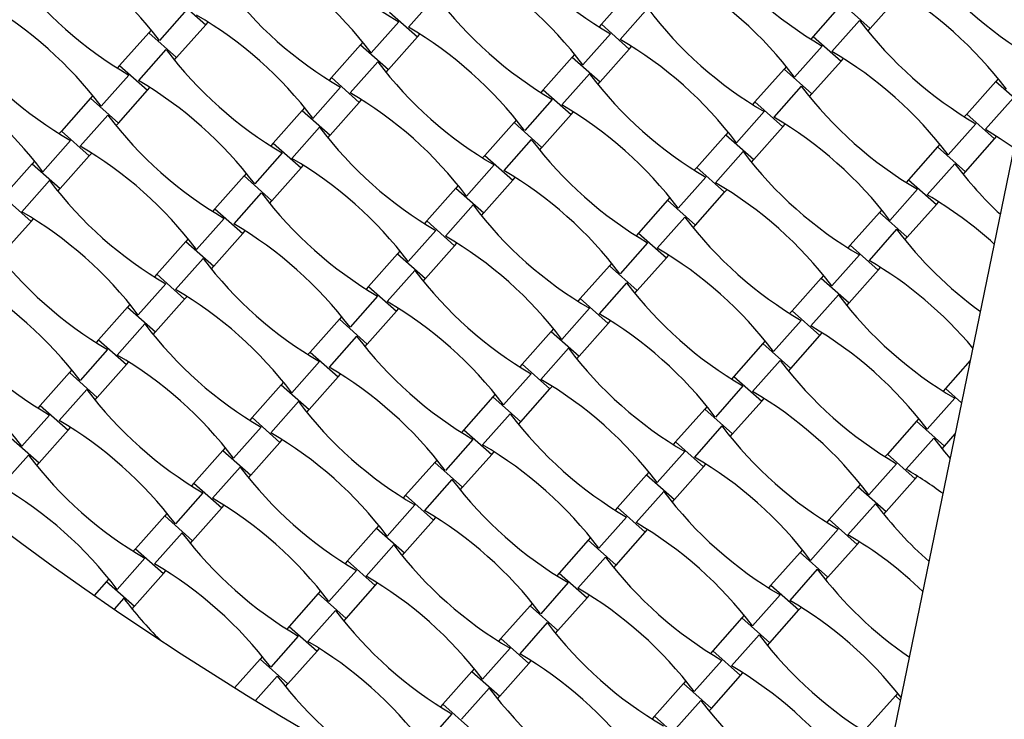
# Model space of a CAD drawing. Units: millimetres. Extents: x 6778 to 13578, y 8860 to 23587.
# Drawn here: x 9953 to 10438, y 13440 to 13785 of the extents above; entities that cross this region are included whole.
import ezdxf

# ---------------------------------------------------------------- set-up
doc = ezdxf.new("R2010")
doc.units = ezdxf.units.MM
doc.header["$LTSCALE"] = 100

msp = doc.modelspace()

# ---------------------------------------------------------------- linework, layer by layer
at = {"color": 7, "linetype": 'Continuous', "lineweight": 25}
for p, q in [((10357.79, 13309.11), (10522.48, 14110.92)), ((10253.58, 13798.93), (10239.23, 13782.78)), ((10030.55, 13794.78), (10044.31, 13782.56)), ((10157.75, 13796.62), (10144.15, 13781.3)), ((10357.92, 13792.93), (10343.58, 13776.78)), ((10357.92, 13792.93), (10371.68, 13780.71)), ((10371.68, 13780.71), (10386.02, 13796.86)), ((10035.06, 13790.03), (10021.45, 13774.71)), ((10134.89, 13788.78), (10148.65, 13776.56)), ((10262.09, 13790.62), (10248.49, 13775.3)), ((10044.31, 13782.56), (10045.47, 13783.86)), ((10139.4, 13784.03), (10125.79, 13768.72)), ((10366.43, 13784.62), (10352.83, 13769.31)), ((10016.21, 13778.62), (10001.87, 13762.47)), ((10017.37, 13779.93), (10016.21, 13778.62)), ((10016.21, 13778.62), (10029.97, 13766.41)), ((10029.97, 13766.41), (10044.31, 13782.56)), ((10243.74, 13778.04), (10230.13, 13762.72)), ((10239.23, 13782.78), (10238.08, 13781.47)), ((10239.23, 13782.78), (10252.99, 13770.56)), ((10370.52, 13779.41), (10371.68, 13780.71)), ((10121.71, 13773.93), (10120.55, 13772.63)), ((10134.31, 13760.41), (10148.65, 13776.56)), ((10148.65, 13776.56), (10149.81, 13777.86)), ((10343.58, 13776.78), (10342.42, 13775.48)), ((10343.58, 13776.78), (10357.33, 13764.56)), ((10024.72, 13770.32), (10011.12, 13755)), ((10120.55, 13772.63), (10106.21, 13756.48)), ((10120.55, 13772.63), (10134.31, 13760.41)), ((10238.65, 13754.41), (10252.99, 13770.56)), ((10252.99, 13770.56), (10254.15, 13771.87)), ((10348.08, 13772.04), (10334.47, 13756.72)), ((10028.81, 13765.1), (10029.97, 13766.41)), ((10129.07, 13764.32), (10115.46, 13749)), ((10224.89, 13766.63), (10210.55, 13750.48)), ((10226.05, 13767.93), (10224.89, 13766.63)), ((10224.89, 13766.63), (10238.65, 13754.41)), ((10342.99, 13748.41), (10357.33, 13764.56)), ((10357.33, 13764.56), (10358.49, 13765.87)), ((10001.87, 13762.47), (10000.71, 13761.17)), ((10001.87, 13762.47), (10015.62, 13750.26)), ((10133.15, 13759.1), (10134.31, 13760.41)), ((10329.23, 13760.63), (10314.89, 13744.48)), ((10330.39, 13761.93), (10329.23, 13760.63)), ((10329.23, 13760.63), (10342.99, 13748.41)), ((10006.37, 13757.73), (9992.77, 13742.41)), ((10106.21, 13756.48), (10105.05, 13755.17)), ((10106.21, 13756.48), (10119.96, 13744.26)), ((10233.41, 13758.32), (10219.8, 13743)), ((10237.49, 13753.11), (10238.65, 13754.41)), ((10433.57, 13754.63), (10419.23, 13738.48)), ((10434.73, 13755.94), (10433.57, 13754.63)), ((10433.57, 13754.63), (10446.87, 13742.82)), ((10001.28, 13734.11), (10015.62, 13750.26)), ((10015.62, 13750.26), (10016.78, 13751.56)), ((10110.71, 13751.73), (10097.11, 13736.41)), ((10210.55, 13750.48), (10209.39, 13749.17)), ((10210.55, 13750.48), (10224.31, 13738.26)), ((10337.75, 13752.32), (10324.14, 13737)), ((9987.52, 13746.32), (9973.18, 13730.17)), ((9988.68, 13747.63), (9987.52, 13746.32)), ((9987.52, 13746.32), (10001.28, 13734.11)), ((10105.62, 13728.11), (10119.96, 13744.26)), ((10119.96, 13744.26), (10121.12, 13745.56)), ((10215.05, 13745.73), (10201.45, 13730.42)), ((10314.89, 13744.48), (10313.73, 13743.17)), ((10314.89, 13744.48), (10328.65, 13732.26)), ((10341.83, 13747.11), (10342.99, 13748.41)), ((10442.09, 13746.32), (10428.48, 13731.01)), ((10091.86, 13740.33), (10077.52, 13724.17)), ((10093.02, 13741.63), (10091.86, 13740.33)), ((10091.86, 13740.33), (10105.62, 13728.11)), ((10224.31, 13738.26), (10225.46, 13739.56)), ((10319.39, 13739.74), (10305.79, 13724.42)), ((9996.04, 13738.02), (9982.43, 13722.7)), ((10196.21, 13734.33), (10181.86, 13718.18)), ((10197.36, 13735.63), (10196.21, 13734.33)), ((10196.21, 13734.33), (10209.96, 13722.11)), ((10209.96, 13722.11), (10224.31, 13738.26)), ((10419.23, 13738.48), (10418.07, 13737.18)), ((10419.23, 13738.48), (10432.99, 13726.26)), ((9973.18, 13730.17), (9972.02, 13728.87)), ((9973.18, 13730.17), (9986.94, 13717.96)), ((10000.12, 13732.8), (10001.28, 13734.11)), ((10100.38, 13732.02), (10086.78, 13716.7)), ((10301.7, 13729.63), (10300.55, 13728.33)), ((10314.3, 13716.11), (10328.65, 13732.26)), ((10328.65, 13732.26), (10329.81, 13733.57)), ((10423.73, 13733.74), (10410.13, 13718.42)), ((9977.68, 13725.43), (9964.08, 13710.11)), ((10104.46, 13726.8), (10105.62, 13728.11)), ((10204.72, 13726.02), (10191.12, 13710.7)), ((10300.55, 13728.33), (10286.2, 13712.18)), ((10300.55, 13728.33), (10314.3, 13716.11)), ((10418.65, 13710.11), (10432.99, 13726.26)), ((10432.99, 13726.26), (10434.15, 13727.57)), ((10077.52, 13724.17), (10076.36, 13722.87)), ((10077.52, 13724.17), (10091.28, 13711.96)), ((10208.8, 13720.8), (10209.96, 13722.11)), ((10309.06, 13720.02), (10295.46, 13704.7)), ((10404.89, 13722.33), (10390.54, 13706.18)), ((10406.05, 13723.63), (10404.89, 13722.33)), ((10404.89, 13722.33), (10418.65, 13710.11)), ((9960, 13715.33), (9958.84, 13714.02)), ((9972.6, 13701.8), (9986.94, 13717.96)), ((9986.94, 13717.96), (9988.1, 13719.26)), ((10082.02, 13719.43), (10068.42, 13704.11)), ((10181.86, 13718.18), (10180.7, 13716.87)), ((10181.86, 13718.18), (10195.62, 13705.96)), ((10313.15, 13714.81), (10314.3, 13716.11)), ((9958.84, 13714.02), (9944.49, 13697.87)), ((9958.84, 13714.02), (9972.6, 13701.8)), ((10076.94, 13695.81), (10091.28, 13711.96)), ((10091.28, 13711.96), (10092.44, 13713.26)), ((10186.37, 13713.43), (10172.76, 13698.11)), ((10286.2, 13712.18), (10285.04, 13710.87)), ((10286.2, 13712.18), (10299.96, 13699.96)), ((10413.4, 13714.02), (10399.8, 13698.7)), ((10417.49, 13708.81), (10418.65, 13710.11)), ((9967.35, 13705.72), (9953.75, 13690.4)), ((10063.18, 13708.02), (10048.84, 13691.87)), ((10064.34, 13709.33), (10063.18, 13708.02)), ((10063.18, 13708.02), (10076.94, 13695.81)), ((10181.28, 13689.81), (10195.62, 13705.96)), ((10195.62, 13705.96), (10196.78, 13707.26)), ((10290.71, 13707.43), (10277.1, 13692.12)), ((10390.54, 13706.18), (10389.39, 13704.87)), ((10390.54, 13706.18), (10404.3, 13693.96)), ((9971.44, 13700.5), (9972.6, 13701.8)), ((10167.52, 13702.03), (10153.18, 13685.88)), ((10168.68, 13703.33), (10167.52, 13702.03)), ((10167.52, 13702.03), (10181.28, 13689.81)), ((10299.96, 13699.96), (10301.12, 13701.26)), ((10395.05, 13701.44), (10381.44, 13686.12)), ((9944.49, 13697.87), (9958.25, 13685.65)), ((10071.69, 13699.72), (10058.09, 13684.4)), ((10075.78, 13694.5), (10076.94, 13695.81)), ((10271.86, 13696.03), (10257.52, 13679.88)), ((10273.02, 13697.33), (10271.86, 13696.03)), ((10271.86, 13696.03), (10285.62, 13683.81)), ((10285.62, 13683.81), (10299.96, 13699.96)), ((10048.84, 13691.87), (10047.68, 13690.57)), ((10048.84, 13691.87), (10062.59, 13679.66)), ((10176.04, 13693.72), (10162.43, 13678.4)), ((10377.36, 13691.33), (10376.2, 13690.03)), ((10389.96, 13677.81), (10404.3, 13693.96)), ((10404.3, 13693.96), (10405.46, 13695.27)), ((9958.25, 13685.65), (9959.41, 13686.96)), ((10053.34, 13687.13), (10039.73, 13671.81)), ((10153.18, 13685.88), (10152.02, 13684.57)), ((10153.18, 13685.88), (10166.93, 13673.66)), ((10180.12, 13688.5), (10181.28, 13689.81)), ((10280.38, 13687.72), (10266.77, 13672.4)), ((10376.2, 13690.03), (10361.86, 13673.88)), ((10376.2, 13690.03), (10389.96, 13677.81)), ((9943.91, 13669.5), (9958.25, 13685.65)), ((10062.59, 13679.66), (10063.75, 13680.96)), ((10157.68, 13681.13), (10144.08, 13665.81)), ((10284.46, 13682.5), (10285.62, 13683.81)), ((10384.72, 13681.72), (10371.11, 13666.4)), ((10035.65, 13677.03), (10034.49, 13675.72)), ((10048.25, 13663.51), (10062.59, 13679.66)), ((10257.52, 13679.88), (10256.36, 13678.57)), ((10257.52, 13679.88), (10271.28, 13667.66)), ((10388.8, 13676.51), (10389.96, 13677.81)), ((10034.49, 13675.72), (10020.15, 13659.57)), ((10034.49, 13675.72), (10048.25, 13663.51)), ((10152.59, 13657.51), (10166.93, 13673.66)), ((10166.93, 13673.66), (10168.09, 13674.96)), ((10262.02, 13675.13), (10248.42, 13659.81)), ((10361.86, 13673.88), (10360.7, 13672.57)), ((10361.86, 13673.88), (10375.62, 13661.66)), ((10043.01, 13667.42), (10029.4, 13652.1)), ((10138.83, 13669.72), (10124.49, 13653.57)), ((10139.99, 13671.03), (10138.83, 13669.72)), ((10138.83, 13669.72), (10152.59, 13657.51)), ((10256.93, 13651.51), (10271.28, 13667.66)), ((10271.28, 13667.66), (10272.43, 13668.96)), ((10366.36, 13669.14), (10352.76, 13653.82)), ((10047.09, 13662.2), (10048.25, 13663.51)), ((10243.17, 13663.73), (10228.83, 13647.58)), ((10244.33, 13665.03), (10243.17, 13663.73)), ((10243.17, 13663.73), (10256.93, 13651.51)), ((10361.27, 13645.51), (10375.62, 13661.66)), ((10375.62, 13661.66), (10376.78, 13662.96)), ((10020.15, 13659.57), (10018.99, 13658.27)), ((10020.15, 13659.57), (10033.91, 13647.35)), ((10147.35, 13661.42), (10133.75, 13646.1)), ((10151.43, 13656.2), (10152.59, 13657.51)), ((10347.52, 13657.73), (10333.17, 13641.58)), ((10348.67, 13659.03), (10347.52, 13657.73)), ((10347.52, 13657.73), (10361.27, 13645.51)), ((10024.65, 13654.83), (10011.05, 13639.51)), ((10124.49, 13653.57), (10123.33, 13652.27)), ((10124.49, 13653.57), (10138.25, 13641.36)), ((10251.69, 13655.42), (10238.09, 13640.1)), ((10019.56, 13631.2), (10033.91, 13647.35)), ((10033.91, 13647.35), (10035.07, 13648.66)), ((10128.99, 13648.83), (10115.39, 13633.51)), ((10228.83, 13647.58), (10227.67, 13646.27)), ((10228.83, 13647.58), (10242.59, 13635.36)), ((10255.77, 13650.2), (10256.93, 13651.51)), ((10356.03, 13649.42), (10342.43, 13634.1)), ((10005.81, 13643.42), (9991.46, 13627.27)), ((10006.97, 13644.73), (10005.81, 13643.42)), ((10005.81, 13643.42), (10019.56, 13631.2)), ((10138.25, 13641.36), (10139.41, 13642.66)), ((10233.33, 13642.83), (10219.73, 13627.51)), ((10360.11, 13644.2), (10361.27, 13645.51)), ((10110.15, 13637.42), (10095.8, 13621.27)), ((10111.31, 13638.73), (10110.15, 13637.42)), ((10110.15, 13637.42), (10123.91, 13625.21)), ((10123.91, 13625.21), (10138.25, 13641.36)), ((10333.17, 13641.58), (10332.01, 13640.27)), ((10333.17, 13641.58), (10346.93, 13629.36)), ((10014.32, 13635.12), (10000.72, 13619.8)), ((10215.65, 13632.73), (10214.49, 13631.43)), ((10228.25, 13619.21), (10242.59, 13635.36)), ((10242.59, 13635.36), (10243.75, 13636.66)), ((10337.68, 13636.83), (10324.07, 13621.52)), ((10018.41, 13629.9), (10019.56, 13631.2)), ((10118.66, 13629.12), (10105.06, 13613.8)), ((10214.49, 13631.43), (10200.15, 13615.27)), ((10214.49, 13631.43), (10228.25, 13619.21)), ((10332.59, 13613.21), (10346.93, 13629.36)), ((10346.93, 13629.36), (10348.09, 13630.66)), ((9991.46, 13627.27), (9990.3, 13625.97)), ((9991.46, 13627.27), (10005.22, 13615.05)), ((10122.75, 13623.9), (10123.91, 13625.21)), ((10223, 13623.12), (10209.4, 13607.8)), ((10318.83, 13625.43), (10304.49, 13609.28)), ((10319.99, 13626.73), (10318.83, 13625.43)), ((10318.83, 13625.43), (10332.59, 13613.21)), ((9995.97, 13622.53), (9982.36, 13607.21)), ((10095.8, 13621.27), (10094.65, 13619.97)), ((10095.8, 13621.27), (10109.56, 13609.06)), ((10227.09, 13617.9), (10228.25, 13619.21)), ((9990.88, 13598.9), (10005.22, 13615.05)), ((10005.22, 13615.05), (10006.38, 13616.36)), ((10100.31, 13616.53), (10086.7, 13601.21)), ((10200.15, 13615.27), (10198.99, 13613.97)), ((10200.15, 13615.27), (10213.9, 13603.06)), ((10327.35, 13617.12), (10313.74, 13601.8)), ((10331.43, 13611.9), (10332.59, 13613.21)), ((10421.03, 13617.02), (10408.83, 13603.28)), ((9977.12, 13611.12), (9962.78, 13594.97)), ((9978.28, 13612.43), (9977.12, 13611.12)), ((9977.12, 13611.12), (9990.88, 13598.9)), ((10095.22, 13592.9), (10109.56, 13609.06)), ((10109.56, 13609.06), (10110.72, 13610.36)), ((10204.65, 13610.53), (10191.04, 13595.21)), ((10304.49, 13609.28), (10303.33, 13607.97)), ((10304.49, 13609.28), (10318.24, 13597.06)), ((10081.46, 13605.12), (10067.12, 13588.97)), ((10082.62, 13606.43), (10081.46, 13605.12)), ((10081.46, 13605.12), (10095.22, 13592.9)), ((10213.9, 13603.06), (10215.06, 13604.36)), ((10308.99, 13604.53), (10295.39, 13589.21)), ((9985.64, 13602.81), (9972.03, 13587.5)), ((9989.72, 13597.6), (9990.88, 13598.9)), ((10185.8, 13599.12), (10171.46, 13582.97)), ((10186.96, 13600.43), (10185.8, 13599.12)), ((10185.8, 13599.12), (10199.56, 13586.91)), ((10199.56, 13586.91), (10213.9, 13603.06)), ((10413.33, 13598.53), (10399.73, 13583.22)), ((10408.83, 13603.28), (10407.67, 13601.97)), ((10408.83, 13603.28), (10416.76, 13596.23)), ((9962.78, 13594.97), (9961.62, 13593.67)), ((9962.78, 13594.97), (9976.54, 13582.75)), ((10089.98, 13596.82), (10076.37, 13581.5)), ((10291.3, 13594.43), (10290.14, 13593.13)), ((10303.9, 13580.91), (10318.24, 13597.06)), ((10318.24, 13597.06), (10319.4, 13598.36)), ((9967.28, 13590.23), (9953.68, 13574.91)), ((10067.12, 13588.97), (10065.96, 13587.67)), ((10067.12, 13588.97), (10080.88, 13576.75)), ((10094.06, 13591.6), (10095.22, 13592.9)), ((10194.32, 13590.82), (10180.71, 13575.5)), ((10290.14, 13593.13), (10275.8, 13576.98)), ((10290.14, 13593.13), (10303.9, 13580.91)), ((9976.54, 13582.75), (9977.69, 13584.06)), ((10071.62, 13584.23), (10058.02, 13568.91)), ((10198.4, 13585.6), (10199.56, 13586.91)), ((10298.66, 13584.82), (10285.06, 13569.5)), ((10394.48, 13587.13), (10380.14, 13570.98)), ((10395.64, 13588.43), (10394.48, 13587.13)), ((10394.48, 13587.13), (10408.24, 13574.91)), ((9962.19, 13566.6), (9976.54, 13582.75)), ((10171.46, 13582.97), (10170.3, 13581.67)), ((10171.46, 13582.97), (10185.22, 13570.76)), ((10302.74, 13579.6), (10303.9, 13580.91)), ((10408.24, 13574.91), (10413.63, 13580.97)), ((9948.43, 13578.82), (9962.19, 13566.6)), ((10066.53, 13560.6), (10080.88, 13576.75)), ((10080.88, 13576.75), (10082.04, 13578.06)), ((10175.96, 13578.23), (10162.36, 13562.91)), ((10275.8, 13576.98), (10274.64, 13575.67)), ((10275.8, 13576.98), (10289.56, 13564.76)), ((10403, 13578.82), (10389.4, 13563.5)), ((10407.08, 13573.6), (10408.24, 13574.91)), ((9956.95, 13570.51), (9943.35, 13555.19)), ((10052.78, 13572.82), (10038.43, 13556.67)), ((10053.93, 13574.13), (10052.78, 13572.82)), ((10052.78, 13572.82), (10066.53, 13560.6)), ((10170.87, 13554.61), (10185.22, 13570.76)), ((10185.22, 13570.76), (10186.38, 13572.06)), ((10280.3, 13572.23), (10266.7, 13556.91)), ((10380.14, 13570.98), (10378.98, 13569.67)), ((10380.14, 13570.98), (10393.9, 13558.76)), ((9961.03, 13565.3), (9962.19, 13566.6)), ((10061.29, 13564.51), (10047.69, 13549.2)), ((10157.12, 13566.82), (10142.77, 13550.67)), ((10158.28, 13568.13), (10157.12, 13566.82)), ((10157.12, 13566.82), (10170.87, 13554.61)), ((10275.22, 13548.61), (10289.56, 13564.76)), ((10289.56, 13564.76), (10290.72, 13566.06)), ((10384.65, 13566.23), (10371.04, 13550.91)), ((10065.37, 13559.3), (10066.53, 13560.6)), ((10261.46, 13560.82), (10247.11, 13544.67)), ((10262.62, 13562.13), (10261.46, 13560.82)), ((10261.46, 13560.82), (10275.22, 13548.61)), ((10393.9, 13558.76), (10395.06, 13560.06)), ((10038.43, 13556.67), (10037.27, 13555.37)), ((10038.43, 13556.67), (10052.19, 13544.45)), ((10165.63, 13558.52), (10152.03, 13543.2)), ((10365.8, 13554.83), (10351.46, 13538.68)), ((10366.96, 13556.13), (10365.8, 13554.83)), ((10365.8, 13554.83), (10379.56, 13542.61)), ((10379.56, 13542.61), (10393.9, 13558.76)), ((10042.94, 13551.93), (10029.33, 13536.61)), ((10142.77, 13550.67), (10141.62, 13549.37)), ((10142.77, 13550.67), (10156.53, 13538.45)), ((10169.72, 13553.3), (10170.87, 13554.61)), ((10269.97, 13552.52), (10256.37, 13537.2)), ((10052.19, 13544.45), (10053.35, 13545.76)), ((10147.28, 13545.93), (10133.67, 13530.61)), ((10274.06, 13547.3), (10275.22, 13548.61)), ((10374.31, 13546.52), (10360.71, 13531.2)), ((10024.09, 13540.52), (10009.75, 13524.37)), ((10025.25, 13541.83), (10024.09, 13540.52)), ((10024.09, 13540.52), (10037.85, 13528.3)), ((10037.85, 13528.3), (10052.19, 13544.45)), ((10247.11, 13544.67), (10245.96, 13543.37)), ((10247.11, 13544.67), (10260.87, 13532.46)), ((10378.4, 13541.3), (10379.56, 13542.61)), ((10129.59, 13535.83), (10128.43, 13534.52)), ((10142.19, 13522.3), (10156.53, 13538.45)), ((10156.53, 13538.45), (10157.69, 13539.76)), ((10251.62, 13539.93), (10238.01, 13524.61)), ((10351.46, 13538.68), (10350.3, 13537.37)), ((10351.46, 13538.68), (10365.21, 13526.46)), ((10032.61, 13532.21), (10019, 13516.9)), ((10128.43, 13534.52), (10114.09, 13518.37)), ((10128.43, 13534.52), (10142.19, 13522.3)), ((10246.53, 13516.31), (10260.87, 13532.46)), ((10260.87, 13532.46), (10262.03, 13533.76)), ((10355.96, 13533.93), (10342.35, 13518.61)), ((10036.69, 13527), (10037.85, 13528.3)), ((10136.95, 13526.22), (10123.34, 13510.9)), ((10232.77, 13528.52), (10218.43, 13512.37)), ((10233.93, 13529.83), (10232.77, 13528.52)), ((10232.77, 13528.52), (10246.53, 13516.31)), ((10350.87, 13510.31), (10365.21, 13526.46)), ((10365.21, 13526.46), (10366.37, 13527.76)), ((10009.75, 13524.37), (10008.59, 13523.07)), ((10009.75, 13524.37), (10023.5, 13512.15)), ((10141.03, 13521), (10142.19, 13522.3)), ((10337.11, 13522.52), (10322.77, 13506.37)), ((10338.27, 13523.83), (10337.11, 13522.52)), ((10337.11, 13522.52), (10350.87, 13510.31)), ((10014.25, 13519.63), (10000.65, 13504.31)), ((10114.09, 13518.37), (10112.93, 13517.07)), ((10114.09, 13518.37), (10127.85, 13506.15)), ((10241.29, 13520.22), (10227.68, 13504.9)), ((10245.37, 13515), (10246.53, 13516.31)), ((10009.16, 13496), (10023.5, 13512.15)), ((10023.5, 13512.15), (10024.66, 13513.46)), ((10118.59, 13513.63), (10104.99, 13498.31)), ((10218.43, 13512.37), (10217.27, 13511.07)), ((10218.43, 13512.37), (10232.19, 13500.15)), ((10345.63, 13514.22), (10332.02, 13498.9)), ((9995.4, 13508.22), (9989.33, 13501.38)), ((9996.56, 13509.52), (9995.4, 13508.22)), ((9995.4, 13508.22), (10009.16, 13496)), ((10127.85, 13506.15), (10129, 13507.46)), ((10222.93, 13507.63), (10209.33, 13492.31)), ((10322.77, 13506.37), (10321.61, 13505.07)), ((10322.77, 13506.37), (10336.53, 13494.16)), ((10349.71, 13509), (10350.87, 13510.31)), ((10099.74, 13502.22), (10085.4, 13486.07)), ((10100.9, 13503.53), (10099.74, 13502.22)), ((10099.74, 13502.22), (10113.5, 13490)), ((10113.5, 13490), (10127.85, 13506.15)), ((10232.19, 13500.15), (10233.35, 13501.46)), ((10327.27, 13501.63), (10313.67, 13486.31)), ((10003.92, 13499.91), (9999.19, 13494.59)), ((10205.24, 13497.53), (10204.09, 13496.22)), ((10217.84, 13484), (10232.19, 13500.15)), ((10008, 13494.7), (10009.16, 13496)), ((10108.26, 13493.91), (10094.66, 13478.6)), ((10204.09, 13496.22), (10189.74, 13480.07)), ((10204.09, 13496.22), (10217.84, 13484)), ((10322.18, 13478.01), (10336.53, 13494.16)), ((10336.53, 13494.16), (10337.69, 13495.46)), ((10112.34, 13488.7), (10113.5, 13490)), ((10212.6, 13487.92), (10199, 13472.6)), ((10308.43, 13490.22), (10294.08, 13474.07)), ((10309.59, 13491.53), (10308.43, 13490.22)), ((10308.43, 13490.22), (10322.18, 13478.01)), ((10085.4, 13486.07), (10084.24, 13484.77)), ((10085.4, 13486.07), (10099.16, 13473.85)), ((10216.69, 13482.7), (10217.84, 13484)), ((10089.91, 13481.33), (10076.3, 13466.01)), ((10189.74, 13480.07), (10188.58, 13478.77)), ((10189.74, 13480.07), (10203.5, 13467.85)), ((10316.94, 13481.92), (10303.34, 13466.6)), ((10321.03, 13476.7), (10322.18, 13478.01)), ((10084.82, 13457.7), (10099.16, 13473.85)), ((10099.16, 13473.85), (10100.32, 13475.16)), ((10194.25, 13475.33), (10180.64, 13460.01)), ((10294.08, 13474.07), (10292.93, 13472.77)), ((10294.08, 13474.07), (10307.84, 13461.86)), ((10071.06, 13469.92), (10058.54, 13455.83)), ((10072.22, 13471.22), (10071.06, 13469.92)), ((10071.06, 13469.92), (10084.82, 13457.7)), ((10189.16, 13451.7), (10203.5, 13467.85)), ((10203.5, 13467.85), (10204.66, 13469.16)), ((10298.59, 13469.33), (10284.98, 13454.01)), ((10175.4, 13463.92), (10161.06, 13447.77)), ((10176.56, 13465.23), (10175.4, 13463.92)), ((10175.4, 13463.92), (10189.16, 13451.7)), ((10307.84, 13461.86), (10309, 13463.16)), ((10079.57, 13461.61), (10068.81, 13449.49)), ((10279.74, 13457.92), (10265.4, 13441.77)), ((10280.9, 13459.23), (10279.74, 13457.92)), ((10279.74, 13457.92), (10293.5, 13445.7)), ((10293.5, 13445.7), (10307.84, 13461.86)), ((10083.66, 13456.4), (10084.82, 13457.7)), ((10183.92, 13455.61), (10170.31, 13440.3)), ((10385.24, 13453.23), (10384.08, 13451.92)), ((10188, 13450.4), (10189.16, 13451.7)), ((10288.26, 13449.62), (10274.65, 13434.3)), ((10384.08, 13451.92), (10369.74, 13435.77)), ((10384.08, 13451.92), (10386.65, 13449.64)), ((10161.06, 13447.77), (10159.9, 13446.47)), ((10161.06, 13447.77), (10174.81, 13435.55)), ((10292.34, 13444.4), (10293.5, 13445.7)), ((10165.56, 13443.03), (10151.96, 13427.71)), ((10265.4, 13441.77), (10264.24, 13440.47)), ((10265.4, 13441.77), (10279.16, 13429.55))]:
    msp.add_line(p, q, dxfattribs=at)
at = {"color": 7, "linetype": 'Continuous', "lineweight": 25, "flags": 128}
for points in [[(10428.48, 13731.01), (10435.79, 13726.52), (10442.58, 13721.93)], [(10403, 13578.82), (10408.32, 13572.1), (10411.12, 13568.78)]]:
    msp.add_lwpolyline(points, dxfattribs=at)
at = {"color": 7, "linetype": 'Continuous', "lineweight": 25}
for centre, radius, start, end in [((10930.83, 14856.4), 1900, 198.39238, 258.39238), ((10930.83, 14856.4), 1650, 207.10712, 249.67764), ((10237.97, 13952.74), 195.39, 217.0834, 239.7014), ((10342.31, 13946.74), 195.39, 217.0834, 239.7014), ((9865.57, 13656.9), 195.39, 37.0834, 59.7014), ((10446.66, 13940.74), 195.39, 217.0834, 239.7014), ((9969.92, 13650.9), 195.39, 37.0834, 59.7014), ((10551, 13934.74), 195.39, 217.0834, 239.4655), ((10074.26, 13644.9), 195.39, 37.0834, 59.7014), ((10104.95, 13926.44), 195.39, 217.0834, 239.7014), ((10178.6, 13638.9), 195.39, 37.0834, 59.7014), ((10209.29, 13920.44), 195.39, 217.0834, 239.7014), ((10282.94, 13632.9), 195.39, 37.0834, 59.7014), ((9836.89, 13624.59), 195.39, 37.0834, 59.7014), ((10313.63, 13914.44), 195.39, 217.0834, 239.7014), ((10417.97, 13908.44), 195.39, 217.0834, 239.7014), ((9941.23, 13618.6), 195.39, 37.0834, 59.7014), ((10522.31, 13902.44), 195.39, 217.0834, 239.7014), ((10045.57, 13612.6), 195.39, 37.0834, 59.7014), ((10076.26, 13894.13), 195.39, 217.0834, 239.7014), ((10149.91, 13606.6), 195.39, 37.0834, 59.7014), ((10180.6, 13888.14), 195.39, 217.0834, 239.7014), ((10254.25, 13600.6), 195.39, 37.0834, 59.7014), ((10284.94, 13882.14), 195.39, 217.0834, 239.7014), ((9808.2, 13592.29), 195.39, 37.0834, 59.7014), ((9912.54, 13586.3), 195.39, 37.0834, 59.7014), ((10389.28, 13876.14), 195.39, 217.0834, 239.7014), ((10016.88, 13580.3), 195.39, 37.0834, 59.7014), ((10493.62, 13870.14), 195.39, 217.0834, 239.7014), ((10121.23, 13574.3), 195.39, 37.0834, 59.7014), ((10151.92, 13855.83), 195.39, 217.0834, 239.7014), ((10225.57, 13568.3), 195.39, 37.0834, 59.7014), ((10256.26, 13849.84), 195.39, 217.0834, 239.7014), ((10360.6, 13843.84), 195.39, 217.0834, 239.7014), ((9883.86, 13553.99), 195.39, 37.0834, 59.7014), ((10464.94, 13837.84), 195.39, 217.0834, 239.7014), ((9988.2, 13548), 195.39, 37.0834, 59.7014), ((10092.54, 13542), 195.39, 37.0834, 59.7014), ((10569.28, 13831.84), 195.39, 217.0834, 226.927), ((10123.23, 13823.53), 195.39, 217.0834, 239.7014), ((10196.88, 13536), 195.39, 37.0834, 59.7014), ((10227.57, 13817.54), 195.39, 217.0834, 239.7014), ((10301.22, 13530), 195.39, 47.6601, 59.7014), ((10331.91, 13811.54), 195.39, 217.0834, 239.7014), ((9855.17, 13521.69), 195.39, 37.0834, 59.7014), ((10436.25, 13805.54), 195.39, 217.0834, 239.7014), ((9959.51, 13515.69), 195.39, 37.0834, 59.7014), ((10540.59, 13799.54), 195.39, 217.0834, 234.0972), ((10063.85, 13509.7), 195.39, 37.0834, 59.7014), ((10094.54, 13791.23), 195.39, 217.0834, 239.7014), ((10168.19, 13503.7), 195.39, 37.0834, 59.7014), ((10198.89, 13785.23), 195.39, 217.0834, 239.7014), ((10272.54, 13497.7), 195.39, 39.9613, 59.7014), ((9826.49, 13489.39), 195.39, 37.0834, 59.7014), ((10303.23, 13779.24), 195.39, 217.0834, 239.7014), ((9930.83, 13483.39), 195.39, 37.0834, 59.7014), ((10407.57, 13773.24), 195.39, 217.0834, 239.7014), ((10511.91, 13767.24), 195.39, 217.0834, 239.7014), ((10035.17, 13477.4), 195.39, 37.0834, 59.7014), ((10065.86, 13758.93), 195.39, 217.0834, 239.7014), ((10139.51, 13471.4), 195.39, 37.0834, 59.7014), ((10170.2, 13752.93), 195.39, 217.0834, 239.7014), ((10243.85, 13465.4), 195.39, 37.0834, 59.7014), ((10274.54, 13746.93), 195.39, 217.0834, 239.7014), ((9797.8, 13457.09), 195.39, 37.0834, 59.7014), ((10378.88, 13740.94), 195.39, 217.0834, 239.7014), ((9902.14, 13451.09), 195.39, 37.0834, 59.7014), ((10006.48, 13445.09), 195.39, 37.0834, 59.7014), ((10483.22, 13734.94), 195.39, 217.0834, 239.7014), ((10110.82, 13439.1), 195.39, 37.0834, 59.7014), ((10141.51, 13720.63), 195.39, 217.0834, 239.7014), ((10215.16, 13433.1), 195.39, 37.0834, 59.7014), ((10245.85, 13714.63), 195.39, 217.0834, 239.7014), ((10350.2, 13708.64), 195.39, 217.0834, 239.7014), ((9873.45, 13418.79), 195.39, 37.0834, 59.7014), ((10454.54, 13702.64), 195.39, 217.0834, 239.7014), ((9977.8, 13412.79), 195.39, 37.0834, 59.7014), ((10082.14, 13406.79), 195.39, 37.0834, 59.7014), ((10112.83, 13688.33), 195.39, 217.0834, 239.7014), ((10186.48, 13400.8), 195.39, 37.0834, 59.7014), ((10217.17, 13682.33), 195.39, 217.0834, 239.7014), ((10290.82, 13394.8), 195.39, 53.3081, 59.7014), ((9844.77, 13386.49), 195.39, 37.0834, 59.7014), ((10321.51, 13676.33), 195.39, 217.0834, 239.7014), ((10425.85, 13670.34), 195.39, 217.0834, 239.7014), ((9949.11, 13380.49), 195.39, 37.0834, 59.7014), ((10530.19, 13664.34), 195.39, 217.0834, 228.4907), ((10053.45, 13374.49), 195.39, 37.0834, 59.7014), ((10157.79, 13368.49), 195.39, 37.0834, 59.7014), ((10188.48, 13650.03), 195.39, 217.0834, 239.7014), ((10262.13, 13362.5), 195.39, 46.0826, 59.7014), ((10292.82, 13644.03), 195.39, 217.0834, 239.7014), ((9920.42, 13348.19), 195.39, 37.0834, 59.7014), ((10397.16, 13638.03), 195.39, 217.0834, 239.7014), ((10501.51, 13632.04), 195.39, 217.0834, 235.5643), ((10024.77, 13342.19), 195.39, 37.0834, 59.7014), ((10129.11, 13336.19), 195.39, 37.0834, 59.7014), ((10159.8, 13617.73), 195.39, 217.0834, 225.0764), ((10233.45, 13330.2), 195.39, 38.2235, 59.7014), ((10264.14, 13611.73), 195.39, 217.0834, 239.7014), ((10368.48, 13605.73), 195.39, 217.0834, 239.7014), ((9996.08, 13309.89), 195.39, 37.0834, 59.7014), ((10472.82, 13599.73), 195.39, 217.0834, 239.7014), ((10100.42, 13303.89), 195.39, 37.0834, 59.7014), ((10204.76, 13297.89), 195.39, 37.0834, 59.7014), ((10235.45, 13579.43), 195.39, 217.0834, 239.7014), ((10339.79, 13573.43), 195.39, 217.0834, 239.7014), ((10444.13, 13567.43), 195.39, 217.0834, 239.7014)]:
    msp.add_arc(centre, radius, start, end, dxfattribs=at)

doc.saveas('drawing.dxf')
